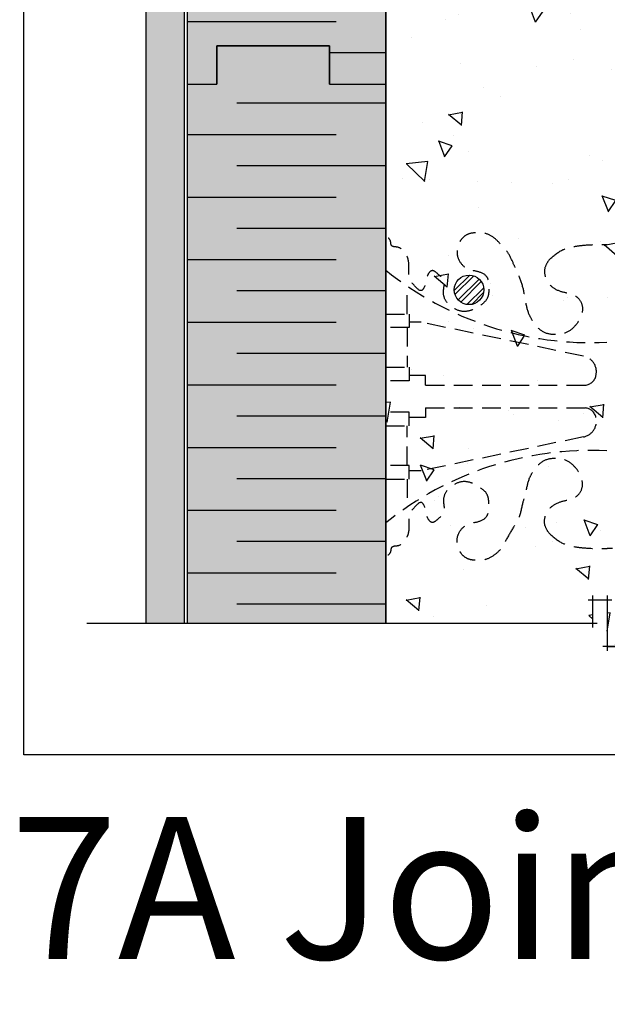
# Model space of a CAD drawing. Units: millimetres. Extents: x 4063 to 29603, y -313 to 10378.
# Drawn here: x 27984 to 28183, y 2458 to 2790 of the extents above; entities that cross this region are included whole.
import ezdxf

# ---------------------------------------------------------------- set-up
doc = ezdxf.new("R2010")
doc.units = ezdxf.units.MM
doc.header["$LTSCALE"] = 50
doc.linetypes.add('HIDDEN', pattern=[9.525, 6.35, -3.175])
for name, color, linetype in [('Blanc .25', 7, 'Continuous'), ('Gris .08', 8, 'Continuous'), ('Rouge .15', 1, 'Continuous'), ('Trame 10%', 254, 'Continuous')]:
    doc.layers.add(name, color=color, linetype=linetype)
doc.styles.add('Stylus', font='stylu.ttf')

msp = doc.modelspace()

# ---------------------------------------------------------------- hatches: boundary and pattern name
at = {"layer": 'Blanc .25'}
h = msp.add_hatch(dxfattribs=at)
h.set_pattern_fill('AR-SAND', color=256, scale=0.2, style=0)
h.set_pattern_definition([(37.5, (6611.116, -247.769), (-0.3200063, 9.7882647), [0, -7.7216, 0, -8.636, 0, -8.255]), (7.5, (6611.116, -247.769), (8.990466, 14.336502), [0, -4.1656, 0, -6.9596, 0, -2.667]), (327.5, (6604.868, -247.769), (15.8198474, 0.0287437), [0, -2.54, 0, -9.144, 0, -11.938]), (317.5, (6604.868, -247.769), (15.271129, 4.4585865), [0, -1.27, 0, -5.9944, 0, -6.858])])
h.paths.add_polyline_path([(28040.12, 3027.36), (28027.12, 3027.36), (28027.12, 2586.29), (28040.12, 2586.29)])
at = {"layer": 'Gris .08'}
h = msp.add_hatch(dxfattribs=at)
h.set_pattern_fill('AR-CONC', color=256, scale=0.3, angle=90, style=0)
h.set_pattern_definition([(140, (6611.116, -247.77), (4.78173, 54.6554), [5.715, -62.865]), (85, (6611.116, -247.77), (-57.317, -10.57285), [4.572, -50.292]), (190.451, (6611.515, -243.215), (-52.535, 44.08275), [4.857, -53.427]), (136.1842, (6595.876, -247.77), (12.6127, 81.32371), [8.5725, -94.2975]), (186.6356, (6596.93, -240.99), (-74.22767, 71.22127), [7.2855, -80.1405]), (81.184, (6595.88, -247.77), (-74.22754, 71.22138), [6.858, -75.438]), (111, (6599.686, -240.15), (30.67966, 45.48446), [5.715, -62.865]), (56, (6599.686, -240.15), (-55.25639, 18.54061), [4.572, -50.292]), (161.4514, (6602.243, -236.36), (-24.57686, 64.02495), [4.857, -53.427]), (127.5, (6611.116, -247.77), (-25.366512, 0.926581), [0, -49.6824, 0, -51.054, 0, -50.4825]), (97.5, (6611.116, -247.77), (-30.054172, 20.0459), [0, -29.1084, 0, -48.5394, 0, -19.2405]), (57.5, (6611.116, -264.762), (1.718623, 40.677179), [0, -19.05, 0, -59.436, 0, -78.867]), (47.5, (6611.116, -272.38), (-7.62795, 44.438754), [0, -24.765, 0, -39.4716, 0, -56.007])])
edge = h.paths.add_edge_path()
edge.add_arc((28231.85, 2909.94), 5, 0, 360)
h.paths.add_polyline_path([(28108.04, 2586.29), (28177.94, 2586.29), (28177.94, 2594.15), (28182.88, 2594.15), (28182.88, 2578.42), (28187.82, 2578.42), (28187.82, 2586.29), (28259.73, 2586.29), (28259.73, 3027.36), (28187.82, 3027.36), (28187.82, 3019.49), (28182.88, 3019.49), (28182.88, 3035.23), (28177.94, 3035.23), (28177.94, 3027.36), (28108.04, 3027.36)])
h = msp.add_hatch(dxfattribs=at)
h.set_pattern_fill('STEEL', color=256, style=0)
h.set_pattern_definition([(45, (5673.304, -179.364), (-2.24506403, 2.24506403), []), (45, (5673.304, -177.7765), (-2.24506403, 2.24506403), [])])
h.paths.add_polyline_path([(28131.18, 2698.9, 1), (28141.18, 2698.9, 1)])
at = {"layer": 'Trame 10%'}
h = msp.add_hatch(color=256, dxfattribs=at)
h.dxf.hatch_style = 2
h.paths.add_polyline_path([(28108.04, 3027.36), (28041.04, 3027.36), (28041.04, 2768.4), (28050.98, 2768.4), (28050.98, 2781.4), (28089.04, 2781.4), (28089.04, 2778.98), (28108.04, 2778.98)])
h = msp.add_hatch(color=256, dxfattribs=at)
h.dxf.hatch_style = 2
h.paths.add_polyline_path([(28089.04, 2781.4), (28050.98, 2781.4), (28050.98, 2756.4), (28089.04, 2756.4)])
h = msp.add_hatch(color=256, dxfattribs=at)
h.dxf.hatch_style = 2
h.paths.add_polyline_path([(28108.04, 2778.98), (28089.04, 2778.98), (28089.04, 2768.4), (28108.04, 2768.4)], flags=17)
h = msp.add_hatch(color=256, dxfattribs=at)
h.dxf.hatch_style = 2
h.paths.add_polyline_path([(28108.04, 2762), (28089.04, 2762), (28089.04, 2756.4), (28050.98, 2756.4), (28050.98, 2768.4), (28041.04, 2768.4), (28041.04, 2586.29), (28108.04, 2586.29)])
h = msp.add_hatch(color=256, dxfattribs=at)
h.dxf.hatch_style = 2
h.paths.add_polyline_path([(28108.04, 2768.4), (28089.04, 2768.4), (28089.04, 2762), (28108.04, 2762)], flags=17)

# ---------------------------------------------------------------- linework, layer by layer
at = {"layer": 'Blanc .25'}
for p, q in [((28041.04, 2768.4), (28041.04, 3027.36)), ((28108.04, 2768.4), (28108.04, 3027.36)), ((28041.04, 2768.4), (28050.98, 2768.4)), ((28041.04, 2586.29), (28041.04, 2768.4)), ((28041.04, 2768.4), (28050.98, 2768.4)), ((28089.04, 2768.4), (28108.04, 2768.4)), ((28089.04, 2768.4), (28108.04, 2768.4)), ((28108.04, 2586.29), (28108.04, 2768.4))]:
    msp.add_line(p, q, dxfattribs=at)
for points in [[(28050.98, 2768.4), (28050.98, 2781.4), (28089.04, 2781.4), (28089.04, 2768.4)], [(28089.04, 2768.4), (28089.04, 2781.4), (28050.98, 2781.4), (28050.98, 2768.4)]]:
    msp.add_lwpolyline(points, dxfattribs=at)
msp.add_circle((28136.18, 2698.9), 5, dxfattribs=at)
at = {"layer": 'Defpoints'}
msp.add_lwpolyline([(27985.78, 3293.8), (28726.82, 3293.8), (28726.82, 2541.77), (27985.78, 2541.77)], close=True, dxfattribs=at)
msp.add_lwpolyline([(28108.04, 2586.29), (28177.94, 2586.29), (28177.94, 2594.15), (28182.88, 2594.15), (28182.88, 2578.42), (28187.82, 2578.42), (28187.82, 2586.29), (28259.73, 2586.29), (28259.73, 3027.36), (28187.82, 3027.36), (28187.82, 3019.49), (28182.88, 3019.49), (28182.88, 3035.23), (28177.94, 3035.23), (28177.94, 3027.36), (28108.04, 3027.36), (28108.04, 2586.29)], dxfattribs=at)
at = {"layer": 'Gris .08'}
for p, q in [((28040.12, 2586.29), (28040.12, 3027.36)), ((28041.04, 2789.56), (28091.29, 2789.56)), ((28108.04, 2778.98), (28089.04, 2778.98)), ((28108.04, 2762), (28057.79, 2762)), ((28041.04, 2751.42), (28091.29, 2751.42)), ((28108.04, 2740.84), (28057.79, 2740.84)), ((28041.04, 2730.26), (28091.29, 2730.26)), ((28108.04, 2719.68), (28057.79, 2719.68)), ((28041.04, 2709.1), (28091.29, 2709.1)), ((28108.04, 2698.52), (28057.79, 2698.52)), ((28041.04, 2687.95), (28091.29, 2687.95)), ((28108.04, 2677.37), (28057.79, 2677.37)), ((28041.04, 2666.79), (28091.29, 2666.79)), ((28108.04, 2656.21), (28057.79, 2656.21)), ((28041.04, 2645.63), (28091.29, 2645.63)), ((28108.04, 2635.05), (28057.79, 2635.05)), ((28041.04, 2624.47), (28091.29, 2624.47)), ((28108.04, 2613.89), (28057.79, 2613.89)), ((28041.04, 2603.31), (28091.29, 2603.31)), ((28177.94, 2584.79), (28177.94, 2595.65)), ((28182.88, 2595.65), (28182.88, 2576.92)), ((28108.04, 2592.74), (28057.79, 2592.74)), ((28176.44, 2594.15), (28184.38, 2594.15)), ((28007.12, 2586.29), (28179.44, 2586.29)), ((28189.32, 2578.42), (28181.39, 2578.42))]:
    msp.add_line(p, q, dxfattribs=at)
at = {"layer": 'Gris .08', "linetype": 'HIDDEN', "ltscale": 0.02}
for p, q in [((28115.24, 2686.14), (28115.24, 2672.76)), ((28121.52, 2669.96), (28116.01, 2669.96)), ((28121.52, 2666.7), (28121.52, 2669.96)), ((28121.52, 2659.02), (28121.52, 2655.76)), ((28121.52, 2655.76), (28116.01, 2655.76)), ((28115.24, 2639.58), (28115.24, 2652.95))]:
    msp.add_line(p, q, dxfattribs=at)
for points in [[(28115.24, 2690.74), (28115.24, 2700.23)], [(28115.24, 2634.97), (28115.24, 2625.49)]]:
    msp.add_lwpolyline(points, dxfattribs=at)
for points in [[(28116.01, 2686.14), (28108.04, 2686.14), (28108.04, 2690.74), (28116.01, 2690.74)], [(28116.01, 2668.16), (28108.04, 2668.16), (28108.04, 2672.76), (28116.01, 2672.76)], [(28116.01, 2657.56), (28108.04, 2657.56), (28108.04, 2652.95), (28116.01, 2652.95)], [(28116.01, 2639.58), (28108.04, 2639.58), (28108.04, 2634.97), (28116.01, 2634.97)]]:
    msp.add_lwpolyline(points, close=True, dxfattribs=at)
for points in [[(28121.52, 2666.7), (28175.41, 2666.7, 0.336817), (28179.04, 2669.94, 0.424578), (28174.87, 2676.49), (28120.05, 2687.94), (28116.01, 2687.94)], [(28121.52, 2659.02), (28175.41, 2659.02, -0.336817), (28179.04, 2655.78, -0.424578), (28174.87, 2649.22), (28120.05, 2637.78), (28116.01, 2637.78)]]:
    msp.add_lwpolyline(points, format="xyb", dxfattribs=at)
for centre, start, end in [((28177.5, 2791.68), 231.1064, 272.6873), ((28177.5, 2534.03), 87.3127, 128.8936)]:
    msp.add_arc(centre, 110.63, start, end, dxfattribs=at)
for points in [[(28163.33, 2709.16), (28161.95, 2706.78), (28161.84, 2703.61), (28163.69, 2700.41), (28167.19, 2698.39), (28170.99, 2697.37), (28172.77, 2696.34), (28174.42, 2693.44), (28173.93, 2689.79), (28172.44, 2687.27), (28169.48, 2684.71), (28165.28, 2683.78), (28161.2, 2684.71), (28158.05, 2687.85), (28156.54, 2690.47), (28155.3, 2695.1), (28154.52, 2699.1), (28152.89, 2704.07), (28151.48, 2707.08), (28149.54, 2711.09), (28147.16, 2714), (28144.94, 2716.22), (28141.61, 2717.96), (28138.46, 2718.18), (28135.97, 2717.76), (28133.98, 2716.41), (28132.65, 2714.28), (28132.12, 2711.53), (28132.84, 2708.84), (28135.58, 2706.09), (28138.9, 2705.2), (28142.15, 2703.33), (28142.84, 2700.78), (28142.84, 2698.17), (28142.2, 2695.81), (28140.17, 2693.78), (28137.58, 2692.28), (28134.14, 2691.61), (28130.61, 2692.96), (28128.79, 2694.55), (28127.55, 2697.67), (28127.55, 2702.32), (28125.47, 2704.4), (28123.73, 2705.4), (28122.19, 2703.86), (28121.34, 2700.69), (28120.2, 2698.7), (28117.26, 2700.86), (28116.04, 2702.54), (28115.8, 2704.61), (28115.8, 2708.19), (28115.27, 2710.18), (28114.2, 2711.88), (28112.15, 2713.29), (28110.02, 2713.86), (28109.61, 2715.42), (28108.04, 2716.99)], [(28163.33, 2709.16), (28167.77, 2712.4), (28171.13, 2713.45), (28175.11, 2714.01), (28181.07, 2714.22), (28182.88, 2714.22)], [(28163.33, 2616.56), (28161.95, 2618.94), (28161.84, 2622.11), (28163.69, 2625.31), (28167.19, 2627.33), (28170.99, 2628.35), (28172.77, 2629.38), (28174.42, 2632.28), (28173.93, 2635.93), (28172.44, 2638.45), (28169.48, 2641.01), (28165.28, 2641.93), (28161.2, 2641.01), (28158.05, 2637.86), (28156.54, 2635.24), (28155.3, 2630.61), (28154.27, 2626.77), (28152.89, 2621.64), (28151.2, 2618.71), (28148.48, 2614), (28147.16, 2611.72), (28144.94, 2609.49), (28141.61, 2607.76), (28138.46, 2607.53), (28135.97, 2607.96), (28133.98, 2609.3), (28132.65, 2611.43), (28132.12, 2614.19), (28132.84, 2616.88), (28135.58, 2619.62), (28138.9, 2620.51), (28142.15, 2622.39), (28142.84, 2624.94), (28142.84, 2627.55), (28142.2, 2629.91), (28140.17, 2631.94), (28137.58, 2633.43), (28134.14, 2634.11), (28130.61, 2632.75), (28128.79, 2631.17), (28127.55, 2628.04), (28127.55, 2623.4), (28125.47, 2621.32), (28123.73, 2620.31), (28122.19, 2621.86), (28121.34, 2625.03), (28120.2, 2627.02), (28117.26, 2624.86), (28116.04, 2623.17), (28115.8, 2621.1), (28115.8, 2617.52), (28115.27, 2615.54), (28114.2, 2613.83), (28112.15, 2612.42), (28110.02, 2611.85), (28109.61, 2610.3), (28108.04, 2608.73)], [(28163.33, 2616.56), (28167.77, 2613.31), (28171.13, 2612.26), (28175.11, 2611.71), (28181.07, 2611.5), (28182.88, 2611.5)], [(28202.43, 2616.56), (28197.99, 2613.31), (28194.63, 2612.26), (28190.66, 2611.71), (28184.69, 2611.5), (28182.88, 2611.5)]]:
    msp.add_spline(points, degree=3, dxfattribs=at)
at = {"layer": 'Rouge .15'}
msp.add_line((28027.12, 2586.29), (28027.12, 3027.36), dxfattribs=at)

# ---------------------------------------------------------------- texts
at = {"layer": 'Defpoints', "insert": (27981.19, 2520.83), "char_height": 48, "width": 981.667, "attachment_point": 1, "style": 'Stylus'}
msp.add_mtext('\\pt624;{\\fVerdana|b0|i0|c0|p34;7A Joint de contrôle type}', dxfattribs=at)

doc.saveas('drawing.dxf')
